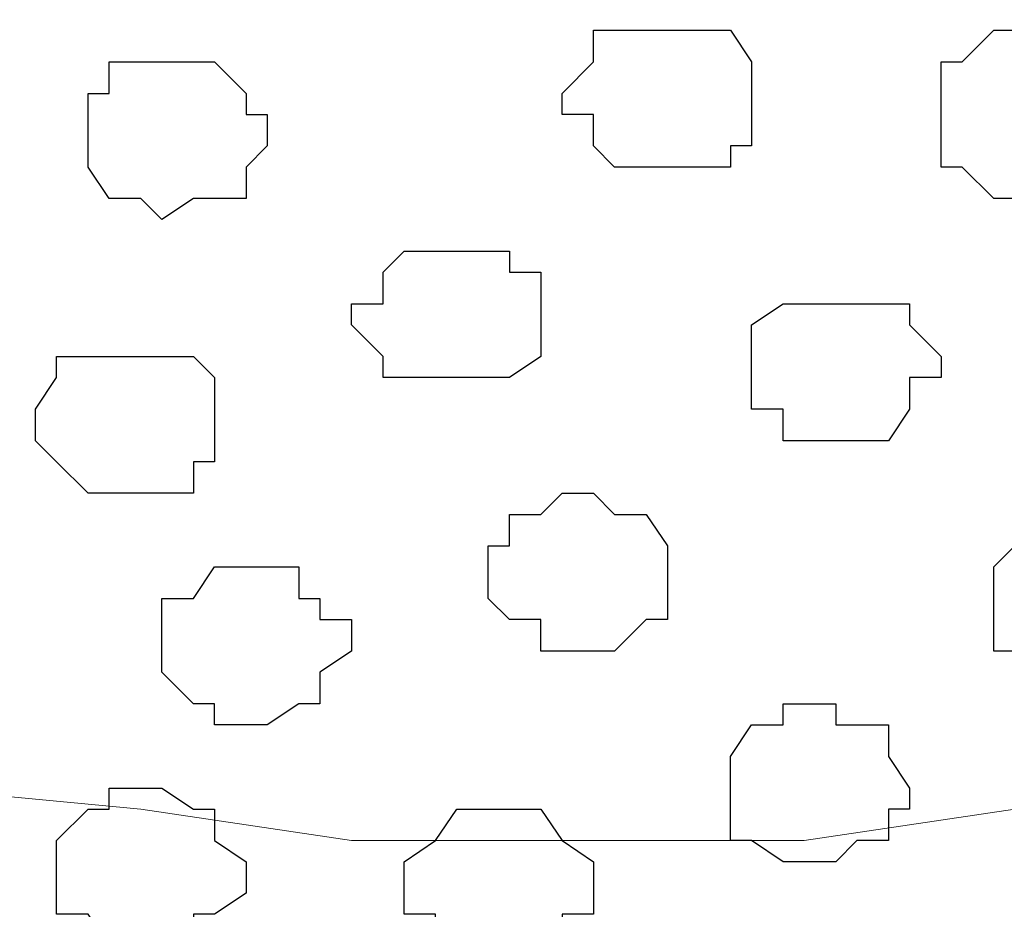
# Model space of a CAD drawing. Units: centimetres. Extents: x -8.5 to 8.4, y -9.9 to 13.4.
# Drawn here: x -1.8 to -1.6, y -0.3 to -0.1 of the extents above; entities that cross this region are included whole.
import ezdxf

# ---------------------------------------------------------------- set-up
doc = ezdxf.new("R2010")
doc.units = ezdxf.units.CM
doc.header["$MEASUREMENT"] = 0
doc.layers.add('Layer 1', color=7, linetype='Continuous')

msp = doc.modelspace()

# ---------------------------------------------------------------- linework, layer by layer
at = {"layer": 'Layer 1', "lineweight": 9}
for points, knots in [([(1.61643, 0.57051), (-0.3808, 0.57246), (-3.2667, 0.57529), (-3.2667, 0.57529), (-3.2667, 0.57529), (-3.2667, 0.57529), (-3.26672, -0.29069), (-3.26672, -0.29069), (-3.26672, -0.29069), (-2.26394, -0.29069), (-1.03152, -0.29069)], [0.5865082, 0.5865082, 0.5865082, 0.5865082, 0.75, 0.75, 0.75, 0.75, 1, 1, 1, 1.0963733, 1.0963733, 1.0963733, 1.0963733]), ([(-1.41887, -0.17639), (-1.41887, -0.17639), (-1.18816, 0.43956), (-1.18816, 0.43956), (-1.18816, 0.43956), (-1.18816, 0.43956), (-1.18816, 0.46284), (-1.18816, 0.46284), (-1.18816, 0.46284), (-1.18816, 0.46284), (-1.19239, 0.47343), (-1.19239, 0.47343), (-1.19239, 0.47343), (-1.19239, 0.47343), (-1.20297, 0.48401), (-1.20297, 0.48401), (-1.20297, 0.48401), (-1.20297, 0.48401), (-1.22626, 0.49883), (-1.22626, 0.49883), (-1.22626, 0.49883), (-1.22626, 0.49883), (-1.25166, 0.51576), (-1.25166, 0.51576), (-1.25166, 0.51576), (-1.25166, 0.51576), (-1.28976, 0.52634), (-1.28976, 0.52634), (-1.28976, 0.52634), (-1.28976, 0.52634), (-1.33209, 0.53693), (-1.33209, 0.53693), (-1.33209, 0.53693), (-1.33209, 0.53693), (-1.37654, 0.54328), (-1.37654, 0.54328), (-1.37654, 0.54328), (-1.37654, 0.54328), (-1.47179, 0.54328), (-1.47179, 0.54328), (-1.47179, 0.54328), (-1.47179, 0.54328), (-1.51624, 0.53693), (-1.51624, 0.53693), (-1.51624, 0.53693), (-1.51624, 0.53693), (-1.55857, 0.52634), (-1.55857, 0.52634), (-1.55857, 0.52634), (-1.55857, 0.52634), (-1.59667, 0.51576), (-1.59667, 0.51576), (-1.59667, 0.51576), (-1.59667, 0.51576), (-1.62207, 0.49883), (-1.62207, 0.49883), (-1.62207, 0.49883), (-1.62207, 0.49883), (-1.64536, 0.48401), (-1.64536, 0.48401), (-1.64536, 0.48401), (-1.64536, 0.48401), (-1.64959, 0.47343), (-1.64959, 0.47343), (-1.64959, 0.47343), (-1.64959, 0.47343), (-1.65594, 0.46284), (-1.65594, 0.46284), (-1.65594, 0.46284), (-1.65594, 0.46284), (-1.65594, 0.43533), (-1.65594, 0.43533), (-1.65594, 0.43533), (-1.65594, 0.43533), (-1.41887, -0.17639), (-1.41887, -0.17639)], [0, 0, 0, 0, 0.052632, 0.052632, 0.052632, 0.052632, 0.105263, 0.105263, 0.105263, 0.105263, 0.157895, 0.157895, 0.157895, 0.157895, 0.210526, 0.210526, 0.210526, 0.210526, 0.263158, 0.263158, 0.263158, 0.263158, 0.315789, 0.315789, 0.315789, 0.315789, 0.368421, 0.368421, 0.368421, 0.368421, 0.421053, 0.421053, 0.421053, 0.421053, 0.473684, 0.473684, 0.473684, 0.473684, 0.526316, 0.526316, 0.526316, 0.526316, 0.578947, 0.578947, 0.578947, 0.578947, 0.631579, 0.631579, 0.631579, 0.631579, 0.684211, 0.684211, 0.684211, 0.684211, 0.736842, 0.736842, 0.736842, 0.736842, 0.789474, 0.789474, 0.789474, 0.789474, 0.842105, 0.842105, 0.842105, 0.842105, 0.894737, 0.894737, 0.894737, 0.894737, 0.947368, 0.947368, 0.947368, 0.947368, 1, 1, 1, 1]), ([(-1.88666, -0.18909), (-1.88666, -0.18909), (-1.66017, 0.42474), (-1.66017, 0.42474), (-1.66017, 0.42474), (-1.66017, 0.42474), (-1.65594, 0.43533), (-1.65594, 0.43533), (-1.65594, 0.43533), (-1.65594, 0.43533), (-1.66017, 0.45226), (-1.66017, 0.45226), (-1.66017, 0.45226), (-1.66017, 0.45226), (-1.66652, 0.46284), (-1.66652, 0.46284), (-1.66652, 0.46284), (-1.66652, 0.46284), (-1.67076, 0.47343), (-1.67076, 0.47343), (-1.67076, 0.47343), (-1.67076, 0.47343), (-1.69192, 0.48824), (-1.69192, 0.48824), (-1.69192, 0.48824), (-1.69192, 0.48824), (-1.72579, 0.50518), (-1.72579, 0.50518), (-1.72579, 0.50518), (-1.72579, 0.50518), (-1.75754, 0.52211), (-1.75754, 0.52211), (-1.75754, 0.52211), (-1.75754, 0.52211), (-1.79987, 0.53269), (-1.79987, 0.53269), (-1.79987, 0.53269), (-1.79987, 0.53269), (-1.84856, 0.53693), (-1.84856, 0.53693), (-1.84856, 0.53693), (-1.84856, 0.53693), (-1.93957, 0.53693), (-1.93957, 0.53693), (-1.93957, 0.53693), (-1.93957, 0.53693), (-1.98826, 0.53269), (-1.98826, 0.53269), (-1.98826, 0.53269), (-1.98826, 0.53269), (-2.02636, 0.52211), (-2.02636, 0.52211), (-2.02636, 0.52211), (-2.02636, 0.52211), (-2.06446, 0.50518), (-2.06446, 0.50518), (-2.06446, 0.50518), (-2.06446, 0.50518), (-2.08986, 0.48824), (-2.08986, 0.48824), (-2.08986, 0.48824), (-2.08986, 0.48824), (-2.11102, 0.46708), (-2.11102, 0.46708), (-2.11102, 0.46708), (-2.11102, 0.46708), (-2.12372, 0.45649), (-2.12372, 0.45649), (-2.12372, 0.45649), (-2.12372, 0.45649), (-2.12372, 0.44591), (-2.12372, 0.44591), (-2.12372, 0.44591), (-2.12372, 0.44591), (-2.12796, 0.43533), (-2.12796, 0.43533), (-2.12796, 0.43533), (-2.12796, 0.43533), (-2.12372, 0.42474), (-2.12372, 0.42474), (-2.12372, 0.42474), (-2.12372, 0.42474), (-1.88666, -0.18909), (-1.88666, -0.18909)], [0, 0, 0, 0, 0.047619, 0.047619, 0.047619, 0.047619, 0.095238, 0.095238, 0.095238, 0.095238, 0.142857, 0.142857, 0.142857, 0.142857, 0.190476, 0.190476, 0.190476, 0.190476, 0.238095, 0.238095, 0.238095, 0.238095, 0.285714, 0.285714, 0.285714, 0.285714, 0.333333, 0.333333, 0.333333, 0.333333, 0.380952, 0.380952, 0.380952, 0.380952, 0.428571, 0.428571, 0.428571, 0.428571, 0.47619, 0.47619, 0.47619, 0.47619, 0.52381, 0.52381, 0.52381, 0.52381, 0.571429, 0.571429, 0.571429, 0.571429, 0.619048, 0.619048, 0.619048, 0.619048, 0.666667, 0.666667, 0.666667, 0.666667, 0.714286, 0.714286, 0.714286, 0.714286, 0.761905, 0.761905, 0.761905, 0.761905, 0.809524, 0.809524, 0.809524, 0.809524, 0.857143, 0.857143, 0.857143, 0.857143, 0.904762, 0.904762, 0.904762, 0.904762, 0.952381, 0.952381, 0.952381, 0.952381, 1, 1, 1, 1]), ([(-1.65594, 0.43956), (-1.65594, 0.43956), (-1.41887, -0.17216), (-1.41887, -0.17216), (-1.41887, -0.17216), (-1.41887, -0.17216), (-1.41887, -0.19967), (-1.41887, -0.19967), (-1.41887, -0.19967), (-1.41887, -0.19967), (-1.42522, -0.20391), (-1.42522, -0.20391), (-1.42522, -0.20391), (-1.42522, -0.20391), (-1.42946, -0.21449), (-1.42946, -0.21449), (-1.42946, -0.21449), (-1.42946, -0.21449), (-1.45062, -0.23142), (-1.45062, -0.23142), (-1.45062, -0.23142), (-1.45062, -0.23142), (-1.48237, -0.24624), (-1.48237, -0.24624), (-1.48237, -0.24624), (-1.48237, -0.24624), (-1.52047, -0.25894), (-1.52047, -0.25894), (-1.52047, -0.25894), (-1.52047, -0.25894), (-1.56492, -0.26317), (-1.56492, -0.26317), (-1.56492, -0.26317), (-1.56492, -0.26317), (-1.60726, -0.26952), (-1.60726, -0.26952), (-1.60726, -0.26952), (-1.60726, -0.26952), (-1.69827, -0.26952), (-1.69827, -0.26952), (-1.69827, -0.26952), (-1.69827, -0.26952), (-1.74061, -0.26317), (-1.74061, -0.26317), (-1.74061, -0.26317), (-1.74061, -0.26317), (-1.78506, -0.25894), (-1.78506, -0.25894), (-1.78506, -0.25894), (-1.78506, -0.25894), (-1.82104, -0.24624), (-1.82104, -0.24624), (-1.82104, -0.24624), (-1.82104, -0.24624), (-1.84856, -0.23142), (-1.84856, -0.23142), (-1.84856, -0.23142), (-1.84856, -0.23142), (-1.86972, -0.21449), (-1.86972, -0.21449), (-1.86972, -0.21449), (-1.86972, -0.21449), (-1.87607, -0.21026), (-1.87607, -0.21026), (-1.87607, -0.21026), (-1.87607, -0.21026), (-1.88031, -0.19967), (-1.88031, -0.19967), (-1.88031, -0.19967), (-1.88031, -0.19967), (-1.88031, -0.17639), (-1.88031, -0.17639), (-1.88031, -0.17639), (-1.88031, -0.17639), (-1.65594, 0.43956), (-1.65594, 0.43956)], [0, 0, 0, 0, 0.052632, 0.052632, 0.052632, 0.052632, 0.105263, 0.105263, 0.105263, 0.105263, 0.157895, 0.157895, 0.157895, 0.157895, 0.210526, 0.210526, 0.210526, 0.210526, 0.263158, 0.263158, 0.263158, 0.263158, 0.315789, 0.315789, 0.315789, 0.315789, 0.368421, 0.368421, 0.368421, 0.368421, 0.421053, 0.421053, 0.421053, 0.421053, 0.473684, 0.473684, 0.473684, 0.473684, 0.526316, 0.526316, 0.526316, 0.526316, 0.578947, 0.578947, 0.578947, 0.578947, 0.631579, 0.631579, 0.631579, 0.631579, 0.684211, 0.684211, 0.684211, 0.684211, 0.736842, 0.736842, 0.736842, 0.736842, 0.789474, 0.789474, 0.789474, 0.789474, 0.842105, 0.842105, 0.842105, 0.842105, 0.894737, 0.894737, 0.894737, 0.894737, 0.947368, 0.947368, 0.947368, 0.947368, 1, 1, 1, 1])]:
    msp.add_open_spline(points, degree=3, knots=knots, dxfattribs=at)
at = {"layer": 'Layer 1', "color": 253}
for points, knots in [([(-1.63477, -0.13406), (-1.63477, -0.13406), (-1.62207, -0.13406), (-1.62207, -0.13406), (-1.62207, -0.13406), (-1.62207, -0.13406), (-1.62207, -0.12982), (-1.62207, -0.12982), (-1.62207, -0.12982), (-1.62207, -0.12982), (-1.61784, -0.12982), (-1.61784, -0.12982), (-1.61784, -0.12982), (-1.61784, -0.12982), (-1.61784, -0.11289), (-1.61784, -0.11289), (-1.61784, -0.11289), (-1.61784, -0.11289), (-1.62207, -0.10654), (-1.62207, -0.10654), (-1.62207, -0.10654), (-1.62207, -0.10654), (-1.64959, -0.10654), (-1.64959, -0.10654), (-1.64959, -0.10654), (-1.64959, -0.10654), (-1.64959, -0.11289), (-1.64959, -0.11289), (-1.64959, -0.11289), (-1.64959, -0.11289), (-1.65594, -0.11924), (-1.65594, -0.11924), (-1.65594, -0.11924), (-1.65594, -0.11924), (-1.65594, -0.12347), (-1.65594, -0.12347), (-1.65594, -0.12347), (-1.65594, -0.12347), (-1.64959, -0.12347), (-1.64959, -0.12347), (-1.64959, -0.12347), (-1.64959, -0.12347), (-1.64959, -0.12982), (-1.64959, -0.12982), (-1.64959, -0.12982), (-1.64959, -0.12982), (-1.64536, -0.13406), (-1.64536, -0.13406), (-1.64536, -0.13406), (-1.64536, -0.13406), (-1.63477, -0.13406), (-1.63477, -0.13406)], [0, 0, 0, 0, 0.076923, 0.076923, 0.076923, 0.076923, 0.153846, 0.153846, 0.153846, 0.153846, 0.230769, 0.230769, 0.230769, 0.230769, 0.307692, 0.307692, 0.307692, 0.307692, 0.384615, 0.384615, 0.384615, 0.384615, 0.461538, 0.461538, 0.461538, 0.461538, 0.538462, 0.538462, 0.538462, 0.538462, 0.615385, 0.615385, 0.615385, 0.615385, 0.692308, 0.692308, 0.692308, 0.692308, 0.769231, 0.769231, 0.769231, 0.769231, 0.846154, 0.846154, 0.846154, 0.846154, 0.923077, 0.923077, 0.923077, 0.923077, 1, 1, 1, 1]), ([(-1.73637, -0.14464), (-1.73637, -0.14464), (-1.73002, -0.14041), (-1.73002, -0.14041), (-1.73002, -0.14041), (-1.73002, -0.14041), (-1.71944, -0.14041), (-1.71944, -0.14041), (-1.71944, -0.14041), (-1.71944, -0.14041), (-1.71944, -0.13406), (-1.71944, -0.13406), (-1.71944, -0.13406), (-1.71944, -0.13406), (-1.71521, -0.12982), (-1.71521, -0.12982), (-1.71521, -0.12982), (-1.71521, -0.12982), (-1.71521, -0.12347), (-1.71521, -0.12347), (-1.71521, -0.12347), (-1.71521, -0.12347), (-1.71944, -0.12347), (-1.71944, -0.12347), (-1.71944, -0.12347), (-1.71944, -0.12347), (-1.71944, -0.11924), (-1.71944, -0.11924), (-1.71944, -0.11924), (-1.71944, -0.11924), (-1.72579, -0.11289), (-1.72579, -0.11289), (-1.72579, -0.11289), (-1.72579, -0.11289), (-1.74696, -0.11289), (-1.74696, -0.11289), (-1.74696, -0.11289), (-1.74696, -0.11289), (-1.74696, -0.11924), (-1.74696, -0.11924), (-1.74696, -0.11924), (-1.74696, -0.11924), (-1.75119, -0.11924), (-1.75119, -0.11924), (-1.75119, -0.11924), (-1.75119, -0.11924), (-1.75119, -0.13406), (-1.75119, -0.13406), (-1.75119, -0.13406), (-1.75119, -0.13406), (-1.74696, -0.14041), (-1.74696, -0.14041), (-1.74696, -0.14041), (-1.74696, -0.14041), (-1.74061, -0.14041), (-1.74061, -0.14041), (-1.74061, -0.14041), (-1.74061, -0.14041), (-1.73637, -0.14464), (-1.73637, -0.14464)], [0, 0, 0, 0, 0.066667, 0.066667, 0.066667, 0.066667, 0.133333, 0.133333, 0.133333, 0.133333, 0.2, 0.2, 0.2, 0.2, 0.266667, 0.266667, 0.266667, 0.266667, 0.333333, 0.333333, 0.333333, 0.333333, 0.4, 0.4, 0.4, 0.4, 0.466667, 0.466667, 0.466667, 0.466667, 0.533333, 0.533333, 0.533333, 0.533333, 0.6, 0.6, 0.6, 0.6, 0.666667, 0.666667, 0.666667, 0.666667, 0.733333, 0.733333, 0.733333, 0.733333, 0.8, 0.8, 0.8, 0.8, 0.866667, 0.866667, 0.866667, 0.866667, 0.933333, 0.933333, 0.933333, 0.933333, 1, 1, 1, 1]), ([(-1.67711, -0.17639), (-1.67711, -0.17639), (-1.66652, -0.17639), (-1.66652, -0.17639), (-1.66652, -0.17639), (-1.66652, -0.17639), (-1.66017, -0.17216), (-1.66017, -0.17216), (-1.66017, -0.17216), (-1.66017, -0.17216), (-1.66017, -0.15522), (-1.66017, -0.15522), (-1.66017, -0.15522), (-1.66017, -0.15522), (-1.66652, -0.15522), (-1.66652, -0.15522), (-1.66652, -0.15522), (-1.66652, -0.15522), (-1.66652, -0.15099), (-1.66652, -0.15099), (-1.66652, -0.15099), (-1.66652, -0.15099), (-1.68769, -0.15099), (-1.68769, -0.15099), (-1.68769, -0.15099), (-1.68769, -0.15099), (-1.69192, -0.15522), (-1.69192, -0.15522), (-1.69192, -0.15522), (-1.69192, -0.15522), (-1.69192, -0.16157), (-1.69192, -0.16157), (-1.69192, -0.16157), (-1.69192, -0.16157), (-1.69827, -0.16157), (-1.69827, -0.16157), (-1.69827, -0.16157), (-1.69827, -0.16157), (-1.69827, -0.16581), (-1.69827, -0.16581), (-1.69827, -0.16581), (-1.69827, -0.16581), (-1.69192, -0.17216), (-1.69192, -0.17216), (-1.69192, -0.17216), (-1.69192, -0.17216), (-1.69192, -0.17639), (-1.69192, -0.17639), (-1.69192, -0.17639), (-1.69192, -0.17639), (-1.67711, -0.17639), (-1.67711, -0.17639)], [0, 0, 0, 0, 0.076923, 0.076923, 0.076923, 0.076923, 0.153846, 0.153846, 0.153846, 0.153846, 0.230769, 0.230769, 0.230769, 0.230769, 0.307692, 0.307692, 0.307692, 0.307692, 0.384615, 0.384615, 0.384615, 0.384615, 0.461538, 0.461538, 0.461538, 0.461538, 0.538462, 0.538462, 0.538462, 0.538462, 0.615385, 0.615385, 0.615385, 0.615385, 0.692308, 0.692308, 0.692308, 0.692308, 0.769231, 0.769231, 0.769231, 0.769231, 0.846154, 0.846154, 0.846154, 0.846154, 0.923077, 0.923077, 0.923077, 0.923077, 1, 1, 1, 1]), ([(-1.60091, -0.18909), (-1.60091, -0.18909), (-1.59032, -0.18909), (-1.59032, -0.18909), (-1.59032, -0.18909), (-1.59032, -0.18909), (-1.58609, -0.18274), (-1.58609, -0.18274), (-1.58609, -0.18274), (-1.58609, -0.18274), (-1.58609, -0.17639), (-1.58609, -0.17639), (-1.58609, -0.17639), (-1.58609, -0.17639), (-1.57974, -0.17639), (-1.57974, -0.17639), (-1.57974, -0.17639), (-1.57974, -0.17639), (-1.57974, -0.17216), (-1.57974, -0.17216), (-1.57974, -0.17216), (-1.57974, -0.17216), (-1.58609, -0.16581), (-1.58609, -0.16581), (-1.58609, -0.16581), (-1.58609, -0.16581), (-1.58609, -0.16157), (-1.58609, -0.16157), (-1.58609, -0.16157), (-1.58609, -0.16157), (-1.61149, -0.16157), (-1.61149, -0.16157), (-1.61149, -0.16157), (-1.61149, -0.16157), (-1.61784, -0.16581), (-1.61784, -0.16581), (-1.61784, -0.16581), (-1.61784, -0.16581), (-1.61784, -0.18274), (-1.61784, -0.18274), (-1.61784, -0.18274), (-1.61784, -0.18274), (-1.61149, -0.18274), (-1.61149, -0.18274), (-1.61149, -0.18274), (-1.61149, -0.18274), (-1.61149, -0.18909), (-1.61149, -0.18909), (-1.61149, -0.18909), (-1.61149, -0.18909), (-1.60091, -0.18909), (-1.60091, -0.18909)], [0, 0, 0, 0, 0.076923, 0.076923, 0.076923, 0.076923, 0.153846, 0.153846, 0.153846, 0.153846, 0.230769, 0.230769, 0.230769, 0.230769, 0.307692, 0.307692, 0.307692, 0.307692, 0.384615, 0.384615, 0.384615, 0.384615, 0.461538, 0.461538, 0.461538, 0.461538, 0.538462, 0.538462, 0.538462, 0.538462, 0.615385, 0.615385, 0.615385, 0.615385, 0.692308, 0.692308, 0.692308, 0.692308, 0.769231, 0.769231, 0.769231, 0.769231, 0.846154, 0.846154, 0.846154, 0.846154, 0.923077, 0.923077, 0.923077, 0.923077, 1, 1, 1, 1]), ([(-1.64959, -0.23142), (-1.64959, -0.23142), (-1.64536, -0.23142), (-1.64536, -0.23142), (-1.64536, -0.23142), (-1.64536, -0.23142), (-1.63901, -0.22507), (-1.63901, -0.22507), (-1.63901, -0.22507), (-1.63901, -0.22507), (-1.63477, -0.22507), (-1.63477, -0.22507), (-1.63477, -0.22507), (-1.63477, -0.22507), (-1.63477, -0.21026), (-1.63477, -0.21026), (-1.63477, -0.21026), (-1.63477, -0.21026), (-1.63901, -0.20391), (-1.63901, -0.20391), (-1.63901, -0.20391), (-1.63901, -0.20391), (-1.64536, -0.20391), (-1.64536, -0.20391), (-1.64536, -0.20391), (-1.64536, -0.20391), (-1.64959, -0.19967), (-1.64959, -0.19967), (-1.64959, -0.19967), (-1.64959, -0.19967), (-1.65594, -0.19967), (-1.65594, -0.19967), (-1.65594, -0.19967), (-1.65594, -0.19967), (-1.66017, -0.20391), (-1.66017, -0.20391), (-1.66017, -0.20391), (-1.66017, -0.20391), (-1.66652, -0.20391), (-1.66652, -0.20391), (-1.66652, -0.20391), (-1.66652, -0.20391), (-1.66652, -0.21026), (-1.66652, -0.21026), (-1.66652, -0.21026), (-1.66652, -0.21026), (-1.67076, -0.21026), (-1.67076, -0.21026), (-1.67076, -0.21026), (-1.67076, -0.21026), (-1.67076, -0.22084), (-1.67076, -0.22084), (-1.67076, -0.22084), (-1.67076, -0.22084), (-1.66652, -0.22507), (-1.66652, -0.22507), (-1.66652, -0.22507), (-1.66652, -0.22507), (-1.66017, -0.22507), (-1.66017, -0.22507), (-1.66017, -0.22507), (-1.66017, -0.22507), (-1.66017, -0.23142), (-1.66017, -0.23142), (-1.66017, -0.23142), (-1.66017, -0.23142), (-1.64959, -0.23142), (-1.64959, -0.23142)], [0, 0, 0, 0, 0.058824, 0.058824, 0.058824, 0.058824, 0.117647, 0.117647, 0.117647, 0.117647, 0.176471, 0.176471, 0.176471, 0.176471, 0.235294, 0.235294, 0.235294, 0.235294, 0.294118, 0.294118, 0.294118, 0.294118, 0.352941, 0.352941, 0.352941, 0.352941, 0.411765, 0.411765, 0.411765, 0.411765, 0.470588, 0.470588, 0.470588, 0.470588, 0.529412, 0.529412, 0.529412, 0.529412, 0.588235, 0.588235, 0.588235, 0.588235, 0.647059, 0.647059, 0.647059, 0.647059, 0.705882, 0.705882, 0.705882, 0.705882, 0.764706, 0.764706, 0.764706, 0.764706, 0.823529, 0.823529, 0.823529, 0.823529, 0.882353, 0.882353, 0.882353, 0.882353, 0.941176, 0.941176, 0.941176, 0.941176, 1, 1, 1, 1]), ([(-1.55222, -0.23566), (-1.55222, -0.23566), (-1.54164, -0.23566), (-1.54164, -0.23566), (-1.54164, -0.23566), (-1.54164, -0.23566), (-1.53741, -0.23142), (-1.53741, -0.23142), (-1.53741, -0.23142), (-1.53741, -0.23142), (-1.53106, -0.22507), (-1.53106, -0.22507), (-1.53106, -0.22507), (-1.53106, -0.22507), (-1.53106, -0.21449), (-1.53106, -0.21449), (-1.53106, -0.21449), (-1.53106, -0.21449), (-1.53741, -0.21449), (-1.53741, -0.21449), (-1.53741, -0.21449), (-1.53741, -0.21449), (-1.53741, -0.21026), (-1.53741, -0.21026), (-1.53741, -0.21026), (-1.53741, -0.21026), (-1.56492, -0.21026), (-1.56492, -0.21026), (-1.56492, -0.21026), (-1.56492, -0.21026), (-1.56916, -0.21449), (-1.56916, -0.21449), (-1.56916, -0.21449), (-1.56916, -0.21449), (-1.56916, -0.23142), (-1.56916, -0.23142), (-1.56916, -0.23142), (-1.56916, -0.23142), (-1.56492, -0.23142), (-1.56492, -0.23142), (-1.56492, -0.23142), (-1.56492, -0.23142), (-1.56492, -0.23566), (-1.56492, -0.23566), (-1.56492, -0.23566), (-1.56492, -0.23566), (-1.55222, -0.23566), (-1.55222, -0.23566)], [0, 0, 0, 0, 0.083333, 0.083333, 0.083333, 0.083333, 0.166667, 0.166667, 0.166667, 0.166667, 0.25, 0.25, 0.25, 0.25, 0.333333, 0.333333, 0.333333, 0.333333, 0.416667, 0.416667, 0.416667, 0.416667, 0.5, 0.5, 0.5, 0.5, 0.583333, 0.583333, 0.583333, 0.583333, 0.666667, 0.666667, 0.666667, 0.666667, 0.75, 0.75, 0.75, 0.75, 0.833333, 0.833333, 0.833333, 0.833333, 0.916667, 0.916667, 0.916667, 0.916667, 1, 1, 1, 1]), ([(-1.74061, -0.29069), (-1.74061, -0.29069), (-1.73002, -0.29069), (-1.73002, -0.29069), (-1.73002, -0.29069), (-1.73002, -0.29069), (-1.73002, -0.28434), (-1.73002, -0.28434), (-1.73002, -0.28434), (-1.73002, -0.28434), (-1.72579, -0.28434), (-1.72579, -0.28434), (-1.72579, -0.28434), (-1.72579, -0.28434), (-1.71944, -0.28011), (-1.71944, -0.28011), (-1.71944, -0.28011), (-1.71944, -0.28011), (-1.71944, -0.27376), (-1.71944, -0.27376), (-1.71944, -0.27376), (-1.71944, -0.27376), (-1.72579, -0.26952), (-1.72579, -0.26952), (-1.72579, -0.26952), (-1.72579, -0.26952), (-1.72579, -0.26317), (-1.72579, -0.26317), (-1.72579, -0.26317), (-1.72579, -0.26317), (-1.73002, -0.26317), (-1.73002, -0.26317), (-1.73002, -0.26317), (-1.73002, -0.26317), (-1.73637, -0.25894), (-1.73637, -0.25894), (-1.73637, -0.25894), (-1.73637, -0.25894), (-1.74696, -0.25894), (-1.74696, -0.25894), (-1.74696, -0.25894), (-1.74696, -0.25894), (-1.74696, -0.26317), (-1.74696, -0.26317), (-1.74696, -0.26317), (-1.74696, -0.26317), (-1.75119, -0.26317), (-1.75119, -0.26317), (-1.75119, -0.26317), (-1.75119, -0.26317), (-1.75754, -0.26952), (-1.75754, -0.26952), (-1.75754, -0.26952), (-1.75754, -0.26952), (-1.75754, -0.28434), (-1.75754, -0.28434), (-1.75754, -0.28434), (-1.75754, -0.28434), (-1.75119, -0.28434), (-1.75119, -0.28434), (-1.75119, -0.28434), (-1.75119, -0.28434), (-1.74696, -0.29069), (-1.74696, -0.29069), (-1.74696, -0.29069), (-1.74696, -0.29069), (-1.74061, -0.29069), (-1.74061, -0.29069)], [0, 0, 0, 0, 0.058824, 0.058824, 0.058824, 0.058824, 0.117647, 0.117647, 0.117647, 0.117647, 0.176471, 0.176471, 0.176471, 0.176471, 0.235294, 0.235294, 0.235294, 0.235294, 0.294118, 0.294118, 0.294118, 0.294118, 0.352941, 0.352941, 0.352941, 0.352941, 0.411765, 0.411765, 0.411765, 0.411765, 0.470588, 0.470588, 0.470588, 0.470588, 0.529412, 0.529412, 0.529412, 0.529412, 0.588235, 0.588235, 0.588235, 0.588235, 0.647059, 0.647059, 0.647059, 0.647059, 0.705882, 0.705882, 0.705882, 0.705882, 0.764706, 0.764706, 0.764706, 0.764706, 0.823529, 0.823529, 0.823529, 0.823529, 0.882353, 0.882353, 0.882353, 0.882353, 0.941176, 0.941176, 0.941176, 0.941176, 1, 1, 1, 1]), ([(-1.66652, -0.29492), (-1.66652, -0.29492), (-1.66017, -0.29069), (-1.66017, -0.29069), (-1.66017, -0.29069), (-1.66017, -0.29069), (-1.65594, -0.29069), (-1.65594, -0.29069), (-1.65594, -0.29069), (-1.65594, -0.29069), (-1.65594, -0.28434), (-1.65594, -0.28434), (-1.65594, -0.28434), (-1.65594, -0.28434), (-1.64959, -0.28434), (-1.64959, -0.28434), (-1.64959, -0.28434), (-1.64959, -0.28434), (-1.64959, -0.27376), (-1.64959, -0.27376), (-1.64959, -0.27376), (-1.64959, -0.27376), (-1.65594, -0.26952), (-1.65594, -0.26952), (-1.65594, -0.26952), (-1.65594, -0.26952), (-1.66017, -0.26317), (-1.66017, -0.26317), (-1.66017, -0.26317), (-1.66017, -0.26317), (-1.67711, -0.26317), (-1.67711, -0.26317), (-1.67711, -0.26317), (-1.67711, -0.26317), (-1.68134, -0.26952), (-1.68134, -0.26952), (-1.68134, -0.26952), (-1.68134, -0.26952), (-1.68769, -0.27376), (-1.68769, -0.27376), (-1.68769, -0.27376), (-1.68769, -0.27376), (-1.68769, -0.28434), (-1.68769, -0.28434), (-1.68769, -0.28434), (-1.68769, -0.28434), (-1.68134, -0.28434), (-1.68134, -0.28434), (-1.68134, -0.28434), (-1.68134, -0.28434), (-1.68134, -0.29069), (-1.68134, -0.29069), (-1.68134, -0.29069), (-1.68134, -0.29069), (-1.67711, -0.29069), (-1.67711, -0.29069), (-1.67711, -0.29069), (-1.67711, -0.29069), (-1.67076, -0.29492), (-1.67076, -0.29492), (-1.67076, -0.29492), (-1.67076, -0.29492), (-1.66652, -0.29492), (-1.66652, -0.29492)], [0, 0, 0, 0, 0.0625, 0.0625, 0.0625, 0.0625, 0.125, 0.125, 0.125, 0.125, 0.1875, 0.1875, 0.1875, 0.1875, 0.25, 0.25, 0.25, 0.25, 0.3125, 0.3125, 0.3125, 0.3125, 0.375, 0.375, 0.375, 0.375, 0.4375, 0.4375, 0.4375, 0.4375, 0.5, 0.5, 0.5, 0.5, 0.5625, 0.5625, 0.5625, 0.5625, 0.625, 0.625, 0.625, 0.625, 0.6875, 0.6875, 0.6875, 0.6875, 0.75, 0.75, 0.75, 0.75, 0.8125, 0.8125, 0.8125, 0.8125, 0.875, 0.875, 0.875, 0.875, 0.9375, 0.9375, 0.9375, 0.9375, 1, 1, 1, 1])]:
    msp.add_open_spline(points, degree=3, knots=knots, dxfattribs=at)
at = {"layer": 'Layer 1', "color": 251}
for points, knots in [([(-1.56492, -0.14041), (-1.56492, -0.14041), (-1.55222, -0.14041), (-1.55222, -0.14041), (-1.55222, -0.14041), (-1.55222, -0.14041), (-1.55222, -0.13406), (-1.55222, -0.13406), (-1.55222, -0.13406), (-1.55222, -0.13406), (-1.54799, -0.13406), (-1.54799, -0.13406), (-1.54799, -0.13406), (-1.54799, -0.13406), (-1.54164, -0.12982), (-1.54164, -0.12982), (-1.54164, -0.12982), (-1.54164, -0.12982), (-1.54164, -0.11924), (-1.54164, -0.11924), (-1.54164, -0.11924), (-1.54164, -0.11924), (-1.54799, -0.11289), (-1.54799, -0.11289), (-1.54799, -0.11289), (-1.54799, -0.11289), (-1.55222, -0.11289), (-1.55222, -0.11289), (-1.55222, -0.11289), (-1.55222, -0.11289), (-1.55222, -0.10654), (-1.55222, -0.10654), (-1.55222, -0.10654), (-1.55222, -0.10654), (-1.56916, -0.10654), (-1.56916, -0.10654), (-1.56916, -0.10654), (-1.56916, -0.10654), (-1.57551, -0.11289), (-1.57551, -0.11289), (-1.57551, -0.11289), (-1.57551, -0.11289), (-1.57974, -0.11289), (-1.57974, -0.11289), (-1.57974, -0.11289), (-1.57974, -0.11289), (-1.57974, -0.13406), (-1.57974, -0.13406), (-1.57974, -0.13406), (-1.57974, -0.13406), (-1.57551, -0.13406), (-1.57551, -0.13406), (-1.57551, -0.13406), (-1.57551, -0.13406), (-1.56916, -0.14041), (-1.56916, -0.14041), (-1.56916, -0.14041), (-1.56916, -0.14041), (-1.56492, -0.14041), (-1.56492, -0.14041)], [0, 0, 0, 0, 0.066667, 0.066667, 0.066667, 0.066667, 0.133333, 0.133333, 0.133333, 0.133333, 0.2, 0.2, 0.2, 0.2, 0.266667, 0.266667, 0.266667, 0.266667, 0.333333, 0.333333, 0.333333, 0.333333, 0.4, 0.4, 0.4, 0.4, 0.466667, 0.466667, 0.466667, 0.466667, 0.533333, 0.533333, 0.533333, 0.533333, 0.6, 0.6, 0.6, 0.6, 0.666667, 0.666667, 0.666667, 0.666667, 0.733333, 0.733333, 0.733333, 0.733333, 0.8, 0.8, 0.8, 0.8, 0.866667, 0.866667, 0.866667, 0.866667, 0.933333, 0.933333, 0.933333, 0.933333, 1, 1, 1, 1]), ([(-1.74061, -0.19967), (-1.74061, -0.19967), (-1.73002, -0.19967), (-1.73002, -0.19967), (-1.73002, -0.19967), (-1.73002, -0.19967), (-1.73002, -0.19332), (-1.73002, -0.19332), (-1.73002, -0.19332), (-1.73002, -0.19332), (-1.72579, -0.19332), (-1.72579, -0.19332), (-1.72579, -0.19332), (-1.72579, -0.19332), (-1.72579, -0.17639), (-1.72579, -0.17639), (-1.72579, -0.17639), (-1.72579, -0.17639), (-1.73002, -0.17216), (-1.73002, -0.17216), (-1.73002, -0.17216), (-1.73002, -0.17216), (-1.75754, -0.17216), (-1.75754, -0.17216), (-1.75754, -0.17216), (-1.75754, -0.17216), (-1.75754, -0.17639), (-1.75754, -0.17639), (-1.75754, -0.17639), (-1.75754, -0.17639), (-1.76177, -0.18274), (-1.76177, -0.18274), (-1.76177, -0.18274), (-1.76177, -0.18274), (-1.76177, -0.18909), (-1.76177, -0.18909), (-1.76177, -0.18909), (-1.76177, -0.18909), (-1.75754, -0.19332), (-1.75754, -0.19332), (-1.75754, -0.19332), (-1.75754, -0.19332), (-1.75119, -0.19967), (-1.75119, -0.19967), (-1.75119, -0.19967), (-1.75119, -0.19967), (-1.74061, -0.19967), (-1.74061, -0.19967)], [0, 0, 0, 0, 0.083333, 0.083333, 0.083333, 0.083333, 0.166667, 0.166667, 0.166667, 0.166667, 0.25, 0.25, 0.25, 0.25, 0.333333, 0.333333, 0.333333, 0.333333, 0.416667, 0.416667, 0.416667, 0.416667, 0.5, 0.5, 0.5, 0.5, 0.583333, 0.583333, 0.583333, 0.583333, 0.666667, 0.666667, 0.666667, 0.666667, 0.75, 0.75, 0.75, 0.75, 0.833333, 0.833333, 0.833333, 0.833333, 0.916667, 0.916667, 0.916667, 0.916667, 1, 1, 1, 1]), ([(-1.60726, -0.27376), (-1.60726, -0.27376), (-1.60091, -0.27376), (-1.60091, -0.27376), (-1.60091, -0.27376), (-1.60091, -0.27376), (-1.59667, -0.26952), (-1.59667, -0.26952), (-1.59667, -0.26952), (-1.59667, -0.26952), (-1.59032, -0.26952), (-1.59032, -0.26952), (-1.59032, -0.26952), (-1.59032, -0.26952), (-1.59032, -0.26317), (-1.59032, -0.26317), (-1.59032, -0.26317), (-1.59032, -0.26317), (-1.58609, -0.26317), (-1.58609, -0.26317), (-1.58609, -0.26317), (-1.58609, -0.26317), (-1.58609, -0.25894), (-1.58609, -0.25894), (-1.58609, -0.25894), (-1.58609, -0.25894), (-1.59032, -0.25259), (-1.59032, -0.25259), (-1.59032, -0.25259), (-1.59032, -0.25259), (-1.59032, -0.24624), (-1.59032, -0.24624), (-1.59032, -0.24624), (-1.59032, -0.24624), (-1.60091, -0.24624), (-1.60091, -0.24624), (-1.60091, -0.24624), (-1.60091, -0.24624), (-1.60091, -0.24201), (-1.60091, -0.24201), (-1.60091, -0.24201), (-1.60091, -0.24201), (-1.61149, -0.24201), (-1.61149, -0.24201), (-1.61149, -0.24201), (-1.61149, -0.24201), (-1.61149, -0.24624), (-1.61149, -0.24624), (-1.61149, -0.24624), (-1.61149, -0.24624), (-1.61784, -0.24624), (-1.61784, -0.24624), (-1.61784, -0.24624), (-1.61784, -0.24624), (-1.62207, -0.25259), (-1.62207, -0.25259), (-1.62207, -0.25259), (-1.62207, -0.25259), (-1.62207, -0.26952), (-1.62207, -0.26952), (-1.62207, -0.26952), (-1.62207, -0.26952), (-1.61784, -0.26952), (-1.61784, -0.26952), (-1.61784, -0.26952), (-1.61784, -0.26952), (-1.61149, -0.27376), (-1.61149, -0.27376), (-1.61149, -0.27376), (-1.61149, -0.27376), (-1.60726, -0.27376), (-1.60726, -0.27376)], [0, 0, 0, 0, 0.055556, 0.055556, 0.055556, 0.055556, 0.111111, 0.111111, 0.111111, 0.111111, 0.166667, 0.166667, 0.166667, 0.166667, 0.222222, 0.222222, 0.222222, 0.222222, 0.277778, 0.277778, 0.277778, 0.277778, 0.333333, 0.333333, 0.333333, 0.333333, 0.388889, 0.388889, 0.388889, 0.388889, 0.444444, 0.444444, 0.444444, 0.444444, 0.5, 0.5, 0.5, 0.5, 0.555556, 0.555556, 0.555556, 0.555556, 0.611111, 0.611111, 0.611111, 0.611111, 0.666667, 0.666667, 0.666667, 0.666667, 0.722222, 0.722222, 0.722222, 0.722222, 0.777778, 0.777778, 0.777778, 0.777778, 0.833333, 0.833333, 0.833333, 0.833333, 0.888889, 0.888889, 0.888889, 0.888889, 0.944444, 0.944444, 0.944444, 0.944444, 1, 1, 1, 1])]:
    msp.add_open_spline(points, degree=3, knots=knots, dxfattribs=at)
at = {"layer": 'Layer 1', "color": 8}
msp.add_open_spline([(-1.71944, -0.24624), (-1.71944, -0.24624), (-1.71521, -0.24624), (-1.71521, -0.24624), (-1.71521, -0.24624), (-1.71521, -0.24624), (-1.70886, -0.24201), (-1.70886, -0.24201), (-1.70886, -0.24201), (-1.70886, -0.24201), (-1.70462, -0.24201), (-1.70462, -0.24201), (-1.70462, -0.24201), (-1.70462, -0.24201), (-1.70462, -0.23566), (-1.70462, -0.23566), (-1.70462, -0.23566), (-1.70462, -0.23566), (-1.69827, -0.23142), (-1.69827, -0.23142), (-1.69827, -0.23142), (-1.69827, -0.23142), (-1.69827, -0.22507), (-1.69827, -0.22507), (-1.69827, -0.22507), (-1.69827, -0.22507), (-1.70462, -0.22507), (-1.70462, -0.22507), (-1.70462, -0.22507), (-1.70462, -0.22507), (-1.70462, -0.22084), (-1.70462, -0.22084), (-1.70462, -0.22084), (-1.70462, -0.22084), (-1.70886, -0.22084), (-1.70886, -0.22084), (-1.70886, -0.22084), (-1.70886, -0.22084), (-1.70886, -0.21449), (-1.70886, -0.21449), (-1.70886, -0.21449), (-1.70886, -0.21449), (-1.72579, -0.21449), (-1.72579, -0.21449), (-1.72579, -0.21449), (-1.72579, -0.21449), (-1.73002, -0.22084), (-1.73002, -0.22084), (-1.73002, -0.22084), (-1.73002, -0.22084), (-1.73637, -0.22084), (-1.73637, -0.22084), (-1.73637, -0.22084), (-1.73637, -0.22084), (-1.73637, -0.23566), (-1.73637, -0.23566), (-1.73637, -0.23566), (-1.73637, -0.23566), (-1.73002, -0.24201), (-1.73002, -0.24201), (-1.73002, -0.24201), (-1.73002, -0.24201), (-1.72579, -0.24201), (-1.72579, -0.24201), (-1.72579, -0.24201), (-1.72579, -0.24201), (-1.72579, -0.24624), (-1.72579, -0.24624), (-1.72579, -0.24624), (-1.72579, -0.24624), (-1.71944, -0.24624), (-1.71944, -0.24624)], degree=3, knots=[0, 0, 0, 0, 0.055556, 0.055556, 0.055556, 0.055556, 0.111111, 0.111111, 0.111111, 0.111111, 0.166667, 0.166667, 0.166667, 0.166667, 0.222222, 0.222222, 0.222222, 0.222222, 0.277778, 0.277778, 0.277778, 0.277778, 0.333333, 0.333333, 0.333333, 0.333333, 0.388889, 0.388889, 0.388889, 0.388889, 0.444444, 0.444444, 0.444444, 0.444444, 0.5, 0.5, 0.5, 0.5, 0.555556, 0.555556, 0.555556, 0.555556, 0.611111, 0.611111, 0.611111, 0.611111, 0.666667, 0.666667, 0.666667, 0.666667, 0.722222, 0.722222, 0.722222, 0.722222, 0.777778, 0.777778, 0.777778, 0.777778, 0.833333, 0.833333, 0.833333, 0.833333, 0.888889, 0.888889, 0.888889, 0.888889, 0.944444, 0.944444, 0.944444, 0.944444, 1, 1, 1, 1], dxfattribs=at)

doc.saveas('drawing.dxf')
